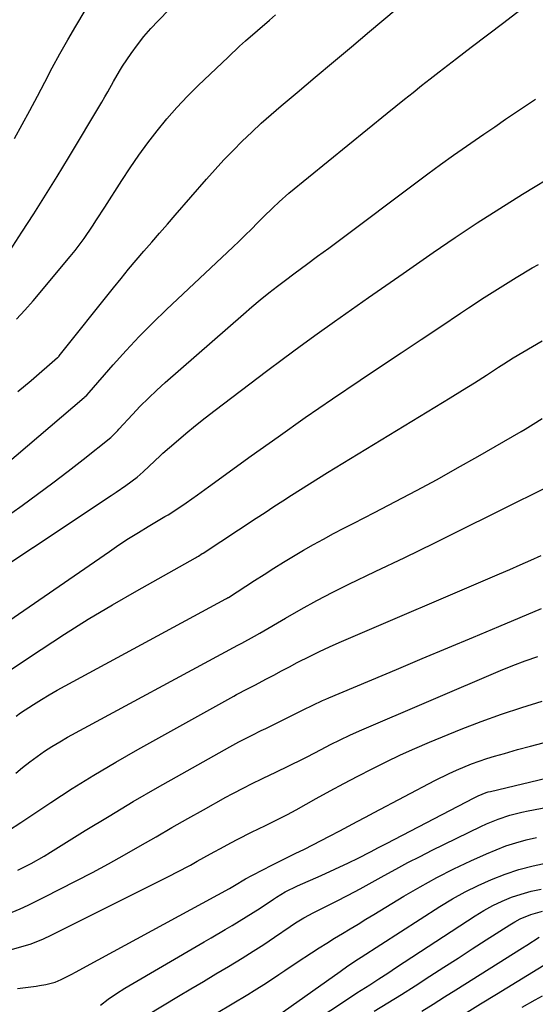
# Model space of a CAD drawing. Units: inches. Extents: x 1852004 to 1857333, y 452944 to 458351.
# Drawn here: x 1853968 to 1854122, y 456244 to 456537 of the extents above; entities that cross this region are included whole.
import ezdxf

# ---------------------------------------------------------------- set-up
doc = ezdxf.new("R2010")
doc.units = ezdxf.units.IN
doc.header["$MEASUREMENT"] = 0
doc.layers.add('7', color=7, linetype='Continuous')
doc.layers.add('8', color=7, linetype='Continuous')

msp = doc.modelspace()

# ---------------------------------------------------------------- linework, layer by layer
at = {"layer": '7', "color": 18}
for points in [[(1853966.19, 456501.98, 1876), (1853968.51, 456506.15, 1876), (1853970.8, 456510.34, 1876), (1853973.04, 456514.55, 1876), (1853975.24, 456518.78, 1876), (1853977.46, 456523.01, 1876), (1853979.72, 456527.21, 1876), (1853982.07, 456531.36, 1876), (1853984.47, 456535.48, 1876), (1853996.56, 456555.76, 1876)], [(1853967.23, 456426.45, 1882), (1853971.21, 456429.75, 1882), (1853979.06, 456436.6, 1882), (1853979.19, 456436.72, 1882), (1853979.48, 456437.04, 1882), (1853979.54, 456437.1, 1882), (1853995.73, 456457.41, 1882), (1853997.97, 456460.17, 1882), (1854000.22, 456462.92, 1882), (1854002.51, 456465.63, 1882), (1854004.81, 456468.33, 1882), (1854007.14, 456471.02, 1882), (1854009.47, 456473.7, 1882), (1854011.8, 456476.38, 1882), (1854014.12, 456479.06, 1882), (1854023.45, 456489.79, 1882), (1854026.05, 456492.71, 1882), (1854028.69, 456495.59, 1882), (1854031.39, 456498.4, 1882), (1854034.14, 456501.18, 1882), (1854036.96, 456503.89, 1882), (1854039.82, 456506.55, 1882), (1854042.74, 456509.14, 1882), (1854045.7, 456511.69, 1882), (1854050.52, 456515.73, 1882), (1854055.93, 456520.27, 1882), (1854061.33, 456524.81, 1882), (1854066.73, 456529.35, 1882), (1854072.12, 456533.9, 1882), (1854088.59, 456547.79, 1882)], [(1853963.9, 456467.08, 1878), (1853968.43, 456474.02, 1878), (1853971.97, 456479.53, 1878), (1853975.47, 456485.06, 1878), (1853978.9, 456490.63, 1878), (1853982.29, 456496.22, 1878), (1853992.22, 456512.84, 1878), (1853993.12, 456514.37, 1878), (1853994.01, 456515.89, 1878), (1853995.73, 456518.97, 1878), (1853997.5, 456522.03, 1878), (1853998.45, 456523.52, 1878), (1854001.01, 456527.31, 1878), (1854002.86, 456529.88, 1878), (1854004.8, 456532.38, 1878), (1854006.86, 456534.78, 1878), (1854009.01, 456537.1, 1878), (1854015.96, 456544.26, 1878)], [(1853963.29, 456404.43, 1884), (1853986.99, 456424.67, 1884), (1853987.18, 456424.84, 1884), (1853987.74, 456425.39, 1884), (1853988.43, 456426.16, 1884), (1853995.64, 456434.42, 1884), (1853999.48, 456438.69, 1884), (1854003.39, 456442.88, 1884), (1854007.43, 456446.95, 1884), (1854011.55, 456450.94, 1884), (1854031.32, 456469.57, 1884), (1854033.19, 456471.35, 1884), (1854035.04, 456473.13, 1884), (1854036.87, 456474.94, 1884), (1854038.69, 456476.76, 1884), (1854040.48, 456478.57, 1884), (1854043.25, 456481.31, 1884), (1854045.12, 456483.11, 1884), (1854048.05, 456485.67, 1884), (1854077.38, 456509.53, 1884), (1854079.93, 456511.6, 1884), (1854082.5, 456513.66, 1884), (1854085.07, 456515.72, 1884), (1854087.64, 456517.76, 1884), (1854090.23, 456519.8, 1884), (1854092.82, 456521.82, 1884), (1854095.43, 456523.83, 1884), (1854098.04, 456525.84, 1884), (1854102.46, 456529.22, 1884), (1854107.28, 456532.9, 1884), (1854112.11, 456536.57, 1884), (1854116.95, 456540.24, 1884)], [(1853953.02, 456381.45, 1886), (1853968.47, 456392.48, 1886), (1853973.08, 456395.82, 1886), (1853977.65, 456399.22, 1886), (1853982.17, 456402.68, 1886), (1853986.66, 456406.2, 1886), (1853994.89, 456412.76, 1886), (1853995.23, 456413.04, 1886), (1853996.47, 456414.24, 1886), (1853997.06, 456414.87, 1886), (1853997.35, 456415.19, 1886), (1854001.38, 456419.59, 1886), (1854003.73, 456422.07, 1886), (1854006.13, 456424.5, 1886), (1854008.61, 456426.85, 1886), (1854011.14, 456429.14, 1886), (1854034.47, 456449.55, 1886), (1854036.97, 456451.69, 1886), (1854039.5, 456453.8, 1886), (1854042.07, 456455.86, 1886), (1854044.67, 456457.88, 1886), (1854046.61, 456459.36, 1886), (1854049.92, 456461.86, 1886), (1854053.26, 456464.33, 1886), (1854056.6, 456466.8, 1886), (1854059.92, 456469.27, 1886), (1854089.51, 456491.4, 1886), (1854093.31, 456494.21, 1886), (1854097.13, 456496.98, 1886), (1854101, 456499.69, 1886), (1854104.89, 456502.37, 1886), (1854106.2, 456503.27, 1886), (1854109.45, 456505.48, 1886), (1854112.7, 456507.69, 1886), (1854115.95, 456509.9, 1886), (1854119.19, 456512.11, 1886), (1854121.58, 456513.74, 1886)], [(1853948.33, 456364.41, 1888), (1853995.03, 456395.4, 1888), (1853996.5, 456396.4, 1888), (1853999.43, 456398.45, 1888), (1854002.77, 456400.91, 1888), (1854004.62, 456402.45, 1888), (1854006.35, 456404.13, 1888), (1854009.63, 456407.3, 1888), (1854010.49, 456408.06, 1888), (1854014.41, 456411.47, 1888), (1854017.26, 456413.9, 1888), (1854020.15, 456416.29, 1888), (1854023.08, 456418.63, 1888), (1854026.04, 456420.92, 1888), (1854041.41, 456432.55, 1888), (1854046.41, 456436.3, 1888), (1854051.44, 456440.02, 1888), (1854056.51, 456443.68, 1888), (1854061.6, 456447.31, 1888), (1854066.72, 456450.91, 1888), (1854071.83, 456454.51, 1888), (1854076.96, 456458.09, 1888), (1854082.09, 456461.68, 1888), (1854091.03, 456467.91, 1888), (1854097.61, 456472.41, 1888), (1854104.25, 456476.83, 1888), (1854110.97, 456481.12, 1888), (1854117.74, 456485.33, 1888), (1854128.59, 456491.95, 1888)], [(1853964.39, 456342.97, 1892), (1853974.12, 456349.48, 1892), (1853981.13, 456354.05, 1892), (1853988.21, 456358.52, 1892), (1853995.4, 456362.82, 1892), (1854002.65, 456367.01, 1892), (1854020.16, 456376.86, 1892), (1854020.46, 456377.03, 1892), (1854021.05, 456377.37, 1892), (1854022.22, 456378.08, 1892), (1854022.51, 456378.26, 1892), (1854038.31, 456388.66, 1892), (1854040.95, 456390.38, 1892), (1854043.58, 456392.11, 1892), (1854046.22, 456393.82, 1892), (1854048.86, 456395.54, 1892), (1854051.52, 456397.23, 1892), (1854054.18, 456398.92, 1892), (1854056.85, 456400.58, 1892), (1854059.53, 456402.24, 1892), (1854096.18, 456424.6, 1892), (1854099.8, 456426.83, 1892), (1854103.42, 456429.09, 1892), (1854107.01, 456431.38, 1892), (1854110.59, 456433.68, 1892), (1854112.14, 456434.69, 1892), (1854114.95, 456436.48, 1892), (1854117.79, 456438.23, 1892), (1854120.66, 456439.92, 1892), (1854123.55, 456441.58, 1892)], [(1853966.67, 456329.53, 1894), (1853968.04, 456330.53, 1894), (1853971.9, 456333.06, 1894), (1853974.21, 456334.52, 1894), (1853976.54, 456335.95, 1894), (1853978.9, 456337.31, 1894), (1853981.29, 456338.64, 1894), (1854029.28, 456364.58, 1894), (1854029.47, 456364.68, 1894), (1854029.75, 456364.84, 1894), (1854029.93, 456364.95, 1894), (1854030.02, 456365.01, 1894), (1854037.74, 456370.03, 1894), (1854040.63, 456371.89, 1894), (1854043.54, 456373.73, 1894), (1854046.46, 456375.54, 1894), (1854049.42, 456377.35, 1894), (1854052.37, 456379.09, 1894), (1854055.35, 456380.8, 1894), (1854058.35, 456382.44, 1894), (1854061.38, 456384.05, 1894), (1854064.42, 456385.63, 1894), (1854067.46, 456387.21, 1894), (1854070.5, 456388.78, 1894), (1854073.55, 456390.36, 1894), (1854079.89, 456393.66, 1894), (1854086.08, 456396.92, 1894), (1854092.24, 456400.24, 1894), (1854098.35, 456403.64, 1894), (1854104.44, 456407.09, 1894), (1854117.28, 456414.48, 1894), (1854118.51, 456415.2, 1894), (1854120.94, 456416.68, 1894), (1854123.62, 456418.37, 1894)], [(1853966.57, 456312.57, 1896), (1853968.64, 456314.29, 1896), (1853970.76, 456315.94, 1896), (1853972.92, 456317.55, 1896), (1853975.13, 456319.08, 1896), (1853977.38, 456320.55, 1896), (1853979.68, 456321.93, 1896), (1853982.02, 456323.26, 1896), (1854032.83, 456350.75, 1896), (1854033.97, 456351.34, 1896), (1854037.75, 456353.45, 1896), (1854039.35, 456354.38, 1896), (1854047.01, 456358.86, 1896), (1854051.67, 456361.51, 1896), (1854056.37, 456364.08, 1896), (1854061.13, 456366.54, 1896), (1854065.93, 456368.93, 1896), (1854073.82, 456372.73, 1896), (1854082.59, 456376.97, 1896), (1854091.35, 456381.24, 1896), (1854100.09, 456385.54, 1896), (1854108.82, 456389.86, 1896), (1854128.01, 456399.41, 1896)], [(1853964.38, 456295.43, 1898), (1853968.07, 456297.87, 1898), (1853977.04, 456303.84, 1898), (1853983.42, 456307.97, 1898), (1853989.85, 456312, 1898), (1853996.39, 456315.88, 1898), (1854002.98, 456319.65, 1898), (1854031.65, 456335.59, 1898), (1854032.44, 456336.03, 1898), (1854035.68, 456337.7, 1898), (1854038.1, 456338.97, 1898), (1854041.17, 456340.6, 1898), (1854043.51, 456341.85, 1898), (1854045.85, 456343.09, 1898), (1854048.2, 456344.32, 1898), (1854050.54, 456345.55, 1898), (1854054.35, 456347.5, 1898), (1854057.22, 456348.9, 1898), (1854060.12, 456350.24, 1898), (1854063.04, 456351.53, 1898), (1854110.82, 456372.03, 1898), (1854113.94, 456373.38, 1898), (1854117.06, 456374.74, 1898), (1854120.17, 456376.13, 1898), (1854123.28, 456377.53, 1898)], [(1853965.47, 456271.04, 1902), (1853967.9, 456272.09, 1902), (1853970.31, 456273.18, 1902), (1853972.69, 456274.33, 1902), (1853975.06, 456275.51, 1902), (1853984.59, 456280.39, 1902), (1853989.42, 456282.91, 1902), (1853994.21, 456285.49, 1902), (1853998.97, 456288.15, 1902), (1854003.69, 456290.86, 1902), (1854008.41, 456293.59, 1902), (1854013.13, 456296.31, 1902), (1854017.87, 456298.99, 1902), (1854022.62, 456301.66, 1902), (1854029.28, 456305.36, 1902), (1854031.11, 456306.36, 1902), (1854034.8, 456308.29, 1902), (1854036.67, 456309.23, 1902), (1854040.41, 456311.07, 1902), (1854044.16, 456312.9, 1902), (1854052.06, 456316.77, 1902), (1854053.47, 456317.47, 1902), (1854057.68, 456319.63, 1902), (1854060.48, 456321.1, 1902), (1854063.29, 456322.53, 1902), (1854066.2, 456323.94, 1902), (1854069.12, 456325.24, 1902), (1854111.17, 456343.17, 1902), (1854114.83, 456344.67, 1902), (1854118.52, 456346.1, 1902), (1854122.25, 456347.42, 1902)], [(1853963.51, 456259.43, 1904), (1853970.87, 456261.57, 1904), (1853971.68, 456261.83, 1904), (1853974.87, 456263.08, 1904), (1853977.19, 456264.19, 1904), (1854012.54, 456281.96, 1904), (1854014.59, 456283, 1904), (1854018.65, 456285.15, 1904), (1854020.66, 456286.26, 1904), (1854024.68, 456288.49, 1904), (1854028.71, 456290.7, 1904), (1854030.75, 456291.8, 1904), (1854032.79, 456292.87, 1904), (1854036.92, 456294.92, 1904), (1854041.04, 456296.9, 1904), (1854043.68, 456298.21, 1904), (1854047.6, 456300.24, 1904), (1854050.18, 456301.65, 1904), (1854056.18, 456304.97, 1904), (1854060.32, 456307.25, 1904), (1854064.47, 456309.49, 1904), (1854068.65, 456311.7, 1904), (1854072.84, 456313.88, 1904), (1854077.07, 456315.99, 1904), (1854081.33, 456318.02, 1904), (1854085.64, 456319.94, 1904), (1854089.98, 456321.79, 1904), (1854099.44, 456325.69, 1904), (1854105.4, 456328.02, 1904), (1854111.41, 456330.21, 1904), (1854117.49, 456332.2, 1904), (1854123.62, 456334.04, 1904)], [(1853967.05, 456248.27, 1906), (1853972.69, 456249.02, 1906), (1853973.64, 456249.16, 1906), (1853975.55, 456249.48, 1906), (1853978.35, 456250.17, 1906), (1853980.11, 456250.94, 1906), (1853983.06, 456252.5, 1906), (1853984.62, 456253.32, 1906), (1853987.71, 456254.99, 1906), (1854030.31, 456278.19, 1906), (1854030.81, 456278.46, 1906), (1854031.81, 456279.03, 1906), (1854035.13, 456280.99, 1906), (1854037, 456282.01, 1906), (1854040.44, 456283.78, 1906), (1854042.8, 456284.98, 1906), (1854045.16, 456286.18, 1906), (1854047.52, 456287.36, 1906), (1854049.89, 456288.54, 1906), (1854052.67, 456289.92, 1906), (1854055.17, 456291.18, 1906), (1854057.65, 456292.46, 1906), (1854060.13, 456293.76, 1906), (1854063.23, 456295.4, 1906), (1854065.8, 456296.76, 1906), (1854068.37, 456298.11, 1906), (1854070.93, 456299.47, 1906), (1854073.5, 456300.82, 1906), (1854091.57, 456310.34, 1906), (1854095.88, 456312.49, 1906), (1854098.08, 456313.47, 1906), (1854102.54, 456315.3, 1906), (1854107.08, 456316.89, 1906), (1854109.39, 456317.6, 1906), (1854112.4, 456318.48, 1906), (1854116.22, 456319.58, 1906), (1854120.06, 456320.64, 1906), (1854123.9, 456321.66, 1906)], [(1853991.81, 456243.34, 1908), (1853994.15, 456245.14, 1908), (1853996.59, 456246.8, 1908), (1853999.1, 456248.37, 1908), (1854022.75, 456262.21, 1908), (1854024.85, 456263.44, 1908), (1854029.06, 456265.91, 1908), (1854031.16, 456267.15, 1908), (1854035.33, 456269.68, 1908), (1854039.43, 456272.31, 1908), (1854043.49, 456274.99, 1908), (1854044.35, 456275.54, 1908), (1854046.97, 456277.1, 1908), (1854050.61, 456278.91, 1908), (1854057.65, 456282.05, 1908), (1854061.77, 456283.92, 1908), (1854065.87, 456285.83, 1908), (1854068.71, 456287.19, 1908), (1854072.36, 456289.06, 1908), (1854074.77, 456290.35, 1908), (1854077.19, 456291.62, 1908), (1854103.29, 456305.25, 1908), (1854104.46, 456305.83, 1908), (1854106.89, 456306.77, 1908), (1854107.51, 456306.96, 1908), (1854108.14, 456307.12, 1908), (1854134.34, 456313.34, 1908)], [(1854021.78, 456238.12, 1912), (1854035.77, 456246.51, 1912), (1854037.65, 456247.66, 1912), (1854041.36, 456250.02, 1912), (1854045.02, 456252.48, 1912), (1854046.85, 456253.7, 1912), (1854050.52, 456256.13, 1912), (1854054.74, 456258.91, 1912), (1854057.04, 456260.39, 1912), (1854059.34, 456261.86, 1912), (1854061.67, 456263.3, 1912), (1854064.01, 456264.72, 1912), (1854066.35, 456266.12, 1912), (1854068.7, 456267.53, 1912), (1854071.04, 456268.95, 1912), (1854073.37, 456270.36, 1912), (1854082.34, 456275.81, 1912), (1854087.23, 456278.67, 1912), (1854092.19, 456281.41, 1912), (1854097.25, 456283.97, 1912), (1854102.36, 456286.4, 1912), (1854106.96, 456288.5, 1912), (1854109.86, 456289.72, 1912), (1854112.79, 456290.84, 1912), (1854115.77, 456291.8, 1912), (1854118.79, 456292.66, 1912), (1854121.85, 456293.4, 1912)], [(1854044.69, 456240.19, 1914), (1854063.34, 456253.42, 1914), (1854065.67, 456255.04, 1914), (1854068.83, 456257.14, 1914), (1854069.62, 456257.65, 1914), (1854093.1, 456272.78, 1914), (1854096.82, 456275.04, 1914), (1854100.61, 456277.16, 1914), (1854104.51, 456279.08, 1914), (1854108.49, 456280.86, 1914), (1854112.55, 456282.41, 1914), (1854116.67, 456283.77, 1914), (1854120.87, 456284.88, 1914), (1854125.12, 456285.81, 1914)], [(1854050.3, 456235.04, 1916), (1854065.79, 456245.35, 1916), (1854068.3, 456246.99, 1916), (1854072.2, 456249.44, 1916), (1854074.86, 456251.18, 1916), (1854077.53, 456252.92, 1916), (1854080.19, 456254.67, 1916), (1854103.57, 456269.99, 1916), (1854106.19, 456271.59, 1916), (1854108.86, 456273.06, 1916), (1854111.62, 456274.35, 1916), (1854114.45, 456275.52, 1916), (1854117.35, 456276.49, 1916), (1854120.28, 456277.31, 1916), (1854123.27, 456277.91, 1916)], [(1854073.48, 456241.52, 1918), (1854077.57, 456244.01, 1918), (1854081.63, 456246.55, 1918), (1854085.67, 456249.13, 1918), (1854090.07, 456251.96, 1918), (1854094.28, 456254.68, 1918), (1854098.49, 456257.39, 1918), (1854102.71, 456260.1, 1918), (1854106.92, 456262.82, 1918), (1854113.95, 456267.33, 1918), (1854115.46, 456268.23, 1918), (1854117.01, 456269.06, 1918), (1854120.25, 456270.42, 1918), (1854123.64, 456271.37, 1918)], [(1854100.45, 456240.7, 1922), (1854105.2, 456243.69, 1922), (1854109.97, 456246.64, 1922), (1854125.39, 456256.1, 1922)], [(1854117.67, 456242.73, 1924), (1854121.46, 456244.95, 1924), (1854123.67, 456246.13, 1924)]]:
    msp.add_polyline3d(points, dxfattribs=at)
at = {"layer": '8', "color": 18}
for points in [[(1853966.8, 456448.09, 1880), (1853969.31, 456450.78, 1880), (1853971.74, 456453.54, 1880), (1853982.84, 456466.78, 1880), (1853984.26, 456468.52, 1880), (1853986.95, 456472.11, 1880), (1853989.47, 456475.83, 1880), (1853990.71, 456477.71, 1880), (1853993.15, 456481.48, 1880), (1853998.2, 456489.39, 1880), (1854000.71, 456493.21, 1880), (1854003.29, 456496.97, 1880), (1854005.99, 456500.65, 1880), (1854008.75, 456504.28, 1880), (1854011.65, 456507.81, 1880), (1854014.64, 456511.25, 1880), (1854017.77, 456514.56, 1880), (1854021, 456517.78, 1880), (1854029.89, 456526.26, 1880), (1854033.36, 456529.5, 1880), (1854035.13, 456531.08, 1880), (1854038.71, 456534.2, 1880), (1854042.29, 456537.32, 1880), (1854044.07, 456538.9, 1880)], [(1853959.9, 456354.95, 1890), (1853994.49, 456378.75, 1890), (1853997.36, 456380.68, 1890), (1854000.24, 456382.56, 1890), (1854003.17, 456384.39, 1890), (1854006.12, 456386.18, 1890), (1854011.06, 456389.12, 1890), (1854012.05, 456389.7, 1890), (1854014.02, 456390.9, 1890), (1854017.4, 456393.25, 1890), (1854020.75, 456395.62, 1890), (1854024.09, 456398.02, 1890), (1854036.79, 456407.22, 1890), (1854044.83, 456412.97, 1890), (1854052.93, 456418.66, 1890), (1854061.08, 456424.26, 1890), (1854069.28, 456429.8, 1890), (1854075.71, 456434.08, 1890), (1854081.58, 456438, 1890), (1854087.46, 456441.93, 1890), (1854093.33, 456445.86, 1890), (1854099.19, 456449.8, 1890), (1854101.59, 456451.41, 1890), (1854106.29, 456454.5, 1890), (1854111.02, 456457.53, 1890), (1854115.81, 456460.46, 1890), (1854120.64, 456463.33, 1890), (1854122.5, 456464.41, 1890)], [(1853967.15, 456283.57, 1900), (1853971.13, 456285.61, 1900), (1853975.01, 456287.81, 1900), (1853976.92, 456288.97, 1900), (1853987.33, 456295.42, 1900), (1853994.45, 456299.77, 1900), (1854001.62, 456304.07, 1900), (1854008.84, 456308.26, 1900), (1854016.1, 456312.4, 1900), (1854030.46, 456320.45, 1900), (1854033.1, 456321.88, 1900), (1854037.11, 456323.92, 1900), (1854039.79, 456325.26, 1900), (1854041.14, 456325.92, 1900), (1854052.3, 456331.46, 1900), (1854055.16, 456332.86, 1900), (1854058.05, 456334.2, 1900), (1854059.02, 456334.63, 1900), (1854060, 456335.04, 1900), (1854080.17, 456343.54, 1900), (1854087.8, 456346.75, 1900), (1854095.43, 456349.96, 1900), (1854103.06, 456353.15, 1900), (1854110.69, 456356.35, 1900), (1854123.42, 456361.67, 1900)], [(1854005.55, 456240.29, 1910), (1854015.11, 456245.99, 1910), (1854018.83, 456248.21, 1910), (1854022.55, 456250.43, 1910), (1854026.27, 456252.65, 1910), (1854029.99, 456254.87, 1910), (1854034.15, 456257.38, 1910), (1854037.37, 456259.4, 1910), (1854040.55, 456261.48, 1910), (1854043.71, 456263.6, 1910), (1854048.38, 456266.8, 1910), (1854049.99, 456267.87, 1910), (1854052.49, 456269.37, 1910), (1854054.19, 456270.29, 1910), (1854055.05, 456270.74, 1910), (1854062.09, 456274.31, 1910), (1854065.71, 456276.17, 1910), (1854069.3, 456278.06, 1910), (1854072.87, 456280.01, 1910), (1854076.42, 456281.98, 1910), (1854079.98, 456283.95, 1910), (1854083.56, 456285.88, 1910), (1854087.17, 456287.74, 1910), (1854090.8, 456289.56, 1910), (1854105.32, 456296.68, 1910), (1854107.01, 456297.46, 1910), (1854110.45, 456298.86, 1910), (1854113.98, 456300.01, 1910), (1854117.57, 456300.94, 1910), (1854119.39, 456301.32, 1910), (1854134.59, 456304.21, 1910)], [(1854087.69, 456241.5, 1920), (1854091.08, 456243.64, 1920), (1854094.47, 456245.78, 1920), (1854097.87, 456247.92, 1920), (1854117.73, 456260.47, 1920), (1854118.97, 456261.25, 1920), (1854122.67, 456263.58, 1920)]]:
    msp.add_polyline3d(points, dxfattribs=at)

doc.saveas('drawing.dxf')
